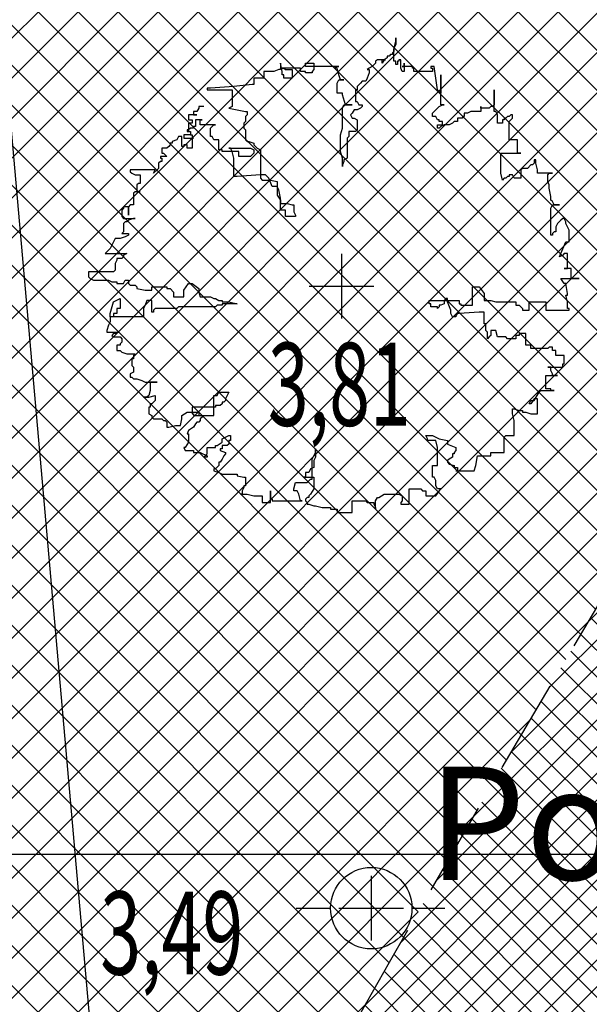
# Model space of a CAD drawing. Extents: x 176625 to 177699, y 1675422 to 1676217.
# Drawn here: x 177010 to 177018, y 1675948 to 1675961 of the extents above; entities that cross this region are included whole.
import ezdxf
from ezdxf.enums import TextEntityAlignment as Align

# ---------------------------------------------------------------- set-up
doc = ezdxf.new("R2010")
doc.units = 0
doc.header["$LTSCALE"] = 5
doc.header["$MEASUREMENT"] = 0
doc.linetypes.add('HIDDEN', pattern=[0.375, 0.25, -0.125])
doc.layers.get('0').update_dxf_attribs({"color": 4, "linetype": 'CONTINUOUS'})
for name, color, linetype in [('TOP-ALINHAMENTO_PROJETADO', 1, 'CONTINUOUS'), ('TOP-EQUIPAMENTOS_PÚBLICO', 8, 'CONTINUOUS'), ('TOP-HACHURA_GRAMA', 71, 'CONTINUOUS'), ('TOP-HACHURA_PISTAS', 254, 'CONTINUOUS'), ('TOP-MALHA', 8, 'CONTINUOUS'), ('TOP-MEIO_FIO', 7, 'HIDDEN'), ('TOP-PC_COTAS', 170, 'CONTINUOUS'), ('TOP-PC_PONTOS', 1, 'CONTINUOUS'), ('TOP-VEGETAÇÃO_EXTERNA', 7, 'CONTINUOUS')]:
    doc.layers.add(name, color=color, linetype=linetype)
doc.styles.add('GEOSIS', font='ROMANS.SHX', dxfattribs={"width": 0.65, "height": 0.2})
doc.styles.add('SANSSERIFITALIC', font='sansso__.ttf', dxfattribs={"height": 1.5})
pattern_1 = [(315, (-1498800, 1852800), (0.26516504283, 0.26516504283), []), (45, (-1498800, 1852800), (-0.26516504283, 0.26516504283), [])]
pattern_2 = [(315, (-1498800, 1852800), (0.176776695298, 0.176776695298), []), (45, (-1498800, 1852800), (-0.176776695298, 0.176776695298), [])]

# ---------------------------------------------------------------- blocks, each defined once
blk = doc.blocks.new('ARVNAT')
at = {"color": 3}
blk.add_lwpolyline([(-0.7945, -0.6092), (-0.7945, -0.6311), (-0.7867, -0.6311), (-0.7721, -0.6388), (-0.7721, -0.6537), (-0.7575, -0.6537), (-0.7575, -0.6388), (-0.7575, -0.6756), (-0.7351, -0.6756), (-0.7351, -0.6607), (-0.7205, -0.6607), (-0.7205, -0.6756), (-0.6835, -0.6756), (-0.6835, -0.6678), (-0.6689, -0.6678), (-0.6689, -0.6975), (-0.6543, -0.6975), (-0.6543, -0.6607), (-0.6095, -0.6607), (-0.6095, -0.6827), (-0.6251, -0.6827), (-0.6251, -0.6975), (-0.6173, -0.6975), (-0.6173, -0.7053), (-0.6621, -0.7053), (-0.6621, -0.7201), (-0.6465, -0.7272), (-0.6397, -0.7491), (-0.6319, -0.7491), (-0.6319, -0.7569), (-0.6251, -0.7569), (-0.6173, -0.7639), (-0.6095, -0.7717), (-0.6095, -0.7936), (-0.5881, -0.7936), (-0.5881, -0.7866), (-0.5803, -0.7788), (-0.5735, -0.7717), (-0.5735, -0.8007), (-0.5657, -0.8007), (-0.5657, -0.7936), (-0.5511, -0.7936), (-0.5511, -0.8007), (-0.5433, -0.8085), (-0.5209, -0.8085), (-0.5141, -0.8155), (-0.4995, -0.8304), (-0.5141, -0.8233), (-0.5141, -0.9336), (-0.5063, -0.9336), (-0.4995, -0.9265), (-0.4917, -0.9116), (-0.4917, -0.8897), (-0.4547, -0.8897), (-0.4547, -0.8968), (-0.4479, -0.9046), (-0.4177, -0.9046), (-0.4177, -0.8897), (-0.4177, -0.9116), (-0.4109, -0.9187), (-0.3593, -0.9187), (-0.3593, -0.9336), (-0.3515, -0.9413), (-0.3145, -0.9413), (-0.3515, -0.9413), (-0.3515, -0.9632), (-0.3447, -0.9632), (-0.3369, -0.9703), (-0.3077, -0.9703), (-0.2999, -0.9632), (-0.2999, -0.9116), (-0.2999, -0.9187), (-0.2921, -0.9413), (-0.2853, -0.9484), (-0.2853, -0.9562), (-0.2775, -0.9632), (-0.2405, -0.9632), (-0.2337, -0.9703), (-0.2337, -0.9413), (-0.2259, -0.9413), (-0.219, -0.9562), (-0.2113, -0.9781), (-0.2113, -1), (-0.1967, -1.0078), (-0.1674, -1.0226), (-0.1519, -1.0367), (-0.145, -1.0445), (-0.145, -0.9484), (-0.1373, -0.9632), (-0.1304, -0.9632), (-0.1227, -0.9703), (-0.1227, -0.9929), (-0.1149, -0.9929), (-0.1003, -1), (-0.071, -1), (-0.0633, -1.0078), (-0.0633, -1.118), (-0.0418, -1.118), (-0.034, -1.1109), (-0.0263, -1.0961), (-0.0263, -1.0297), (-0.0194, -1.0148), (-0.0194, -0.9929), (-0.0116, -0.9929), (-0.0116, -0.9632), (-0.0263, -0.9562), (-0.0263, -0.9413), (-0.0116, -0.9413), (-0.0048, -0.9336), (-0.0048, -0.9116), (0.003, -0.9046), (0.0098, -0.9046), (0.0176, -0.8671), (0.0176, -0.8381), (0.003, -0.8381), (0.003, -0.7717), (0.0098, -0.7717), (0.0098, -0.7569), (0.0254, -0.742), (0.0468, -0.742), (0.0468, -0.6975), (0.0176, -0.6975), (-0.0116, -0.6756), (-0.0116, -0.6607), (0.0098, -0.6311), (0.0254, -0.6311), (0.0468, -0.624), (0.0468, -0.5795), (0.0546, -0.5646), (0.0546, -0.5576), (0.0624, -0.5427), (0.0624, -0.5279), (0.0692, -0.5279), (0.0692, -0.4982), (0.077, -0.4614), (0.077, -0.5279), (0.0838, -0.5279), (0.0838, -0.5498), (0.0916, -0.5576), (0.0916, -0.7201), (0.0984, -0.7272), (0.0984, -0.8233), (0.1062, -0.8304), (0.114, -0.8304), (0.114, -0.8381), (0.0624, -0.8381), (0.0624, -0.8601), (0.0838, -0.8671), (0.0984, -0.8749), (0.1354, -0.8749), (0.1354, -1.0226), (0.1208, -1.0226), (0.0692, -1.0078), (0.0546, -0.9781), (0.0984, -0.9781), (0.0984, -0.9929), (0.1208, -0.9929), (0.1208, -1.0078), (0.1354, -1.0078), (0.1354, -1.0226), (0.1578, -1.0226), (0.1724, -1.0297), (0.1948, -1.0367), (0.2026, -1.0367), (0.2026, -0.9851), (0.2094, -0.9929), (0.2094, -1.0078), (0.2172, -1.0148), (0.224, -1.0078), (0.224, -0.9781), (0.2318, -0.9703), (0.2464, -0.9703), (0.2542, -0.9781), (0.261, -0.9781), (0.261, -0.9929), (0.2834, -0.9929), (0.2834, -0.9781), (0.2912, -0.9703), (0.298, -0.9484), (0.298, -0.9116), (0.3058, -0.9187), (0.3204, -0.9187), (0.3204, -0.9265), (0.3496, -0.9265), (0.3574, -0.9187), (0.3798, -0.9187), (0.3866, -0.9336), (0.4012, -0.9336), (0.4012, -0.9265), (0.409, -0.9187), (0.409, -0.9046), (0.4158, -0.882), (0.4236, -0.8671), (0.4236, -0.8155), (0.4236, -0.8452), (0.4606, -0.8452), (0.483, -0.8523), (0.4898, -0.8601), (0.4898, -0.8749), (0.4898, -0.8523), (0.483, -0.8233), (0.5044, -0.8233), (0.5122, -0.8304), (0.52, -0.8381), (0.52, -0.8452), (0.5346, -0.8452), (0.5346, -0.8523), (0.5638, -0.8523), (0.5716, -0.8381), (0.5784, -0.8381), (0.5862, -0.8304), (0.5862, -0.7936), (0.593, -0.7866), (0.593, -0.7788), (0.6008, -0.7717), (0.6232, -0.7717), (0.6232, -0.7639), (0.6154, -0.7343), (0.6154, -0.7123), (0.5862, -0.7053), (0.5716, -0.7053), (0.557, -0.6827), (0.557, -0.6311), (0.5716, -0.6311), (0.5716, -0.5646), (0.483, -0.5646), (0.483, -0.5498), (0.4684, -0.5427), (0.4684, -0.4982), (0.483, -0.506), (0.4976, -0.513), (0.5044, -0.513), (0.5122, -0.5208), (0.5122, -0.5279), (0.52, -0.5279), (0.5268, -0.5357), (0.5268, -0.5576), (0.5346, -0.5576), (0.5346, -0.6607), (0.5638, -0.6607), (0.5638, -0.6537), (0.5716, -0.6537), (0.5716, -0.6162), (0.5784, -0.6162), (0.5862, -0.624), (0.593, -0.624), (0.6008, -0.6311), (0.6008, -0.6388), (0.6086, -0.6459), (0.6232, -0.6537), (0.6378, -0.6756), (0.6524, -0.6827), (0.6524, -0.6756), (0.6894, -0.6756), (0.7118, -0.6904), (0.7118, -0.6975), (0.7264, -0.6904), (0.7264, -0.6537), (0.7342, -0.6537), (0.7342, -0.624), (0.7488, -0.5943), (0.7556, -0.5943), (0.7556, -0.6092), (0.741, -0.5943), (0.7118, -0.5943), (0.7118, -0.5576), (0.704, -0.5576), (0.704, -0.5498), (0.6894, -0.5279), (0.6748, -0.5279), (0.6602, -0.4982), (0.6602, -0.4911), (0.6816, -0.4911), (0.6816, -0.4982), (0.6972, -0.4982), (0.704, -0.506), (0.704, -0.5279), (0.7186, -0.5279), (0.7186, -0.5357), (0.7264, -0.5357), (0.7342, -0.513), (0.741, -0.513), (0.7488, -0.5208), (0.7634, -0.5279), (0.778, -0.5357), (0.778, -0.5427), (0.7926, -0.5427), (0.8072, -0.5576), (0.8072, -0.5646), (0.815, -0.5646), (0.8228, -0.5427), (0.8296, -0.5279), (0.8296, -0.4614), (0.8374, -0.4614), (0.8442, -0.4318), (0.8442, -0.4247), (0.8812, -0.4247), (0.8812, -0.4318), (0.889, -0.4318), (0.9036, -0.4395), (0.9182, -0.4395), (0.9182, -0.4466), (0.9182, -0.4176), (0.926, -0.3879), (0.926, -0.3512), (0.9552, -0.3512), (0.9552, -0.3137), (0.9036, -0.3137), (0.9328, -0.3137), (0.9406, -0.3067), (0.9475, -0.3067), (0.9475, -0.1738), (0.9475, -0.1809), (0.9182, -0.1886), (0.9036, -0.1957), (0.9036, -0.2105), (0.8958, -0.2105), (0.8666, -0.2035), (0.8666, -0.1519), (0.852, -0.137), (0.852, -0.1293), (0.7634, -0.1293), (0.7342, -0.1144), (0.7186, -0.1144), (0.7556, -0.1144), (0.7702, -0.1222), (0.8004, -0.1222), (0.8072, -0.137), (0.8228, -0.1441), (0.8228, -0.159), (0.8442, -0.159), (0.8442, -0.1667), (0.8442, -0.1222), (0.8958, -0.1222), (0.9182, -0.137), (0.926, -0.1441), (0.9328, -0.1441), (0.9328, -0.1519), (0.9406, -0.159), (0.9475, -0.159), (0.9552, -0.1519), (0.963, -0.1519), (0.963, -0.1441), (0.9699, -0.1222), (0.9699, -0.1144), (0.9776, -0.0855), (0.9776, -0.0487), (0.9845, -0.0487), (0.9845, -0.019), (0.9991, -0.019), (0.9991, 0.0474), (0.9475, 0.0474), (0.9475, 0.1068), (0.9552, 0.1139), (0.9552, 0.1435), (0.963, 0.1435), (0.9776, 0.1506), (0.9845, 0.1506), (0.9475, 0.1506), (0.9328, 0.1584), (0.9328, 0.1654), (0.9182, 0.1881), (0.9182, 0.2538), (0.926, 0.2686), (0.9475, 0.2686), (0.9552, 0.2616), (0.963, 0.2616), (0.963, 0.2983), (0.8958, 0.2983), (0.8958, 0.3499), (0.9036, 0.3577), (0.9036, 0.3725), (0.926, 0.3725), (0.926, 0.4163), (0.8958, 0.4383), (0.8958, 0.4241), (0.8812, 0.4163), (0.8588, 0.4163), (0.8442, 0.4093), (0.8442, 0.4015), (0.7926, 0.4015), (0.7926, 0.4241), (0.7118, 0.4241), (0.6816, 0.4163), (0.6816, 0.3796), (0.6748, 0.3796), (0.6602, 0.3725), (0.6602, 0.4015), (0.6748, 0.4312), (0.6816, 0.4679), (0.6972, 0.4679), (0.704, 0.4828), (0.7118, 0.5047), (0.7264, 0.5047), (0.7342, 0.4976), (0.741, 0.4976), (0.741, 0.4906), (0.7556, 0.4906), (0.7634, 0.4757), (0.7702, 0.4679), (0.778, 0.4679), (0.7858, 0.4757), (0.7926, 0.4976), (0.8004, 0.4976), (0.8004, 0.5125), (0.815, 0.5125), (0.815, 0.5047), (0.815, 0.586), (0.7926, 0.5937), (0.7488, 0.6008), (0.7488, 0.6602), (0.7342, 0.6602), (0.7342, 0.7188), (0.667, 0.7188), (0.6602, 0.7266), (0.6602, 0.7634), (0.593, 0.7634), (0.5638, 0.7556), (0.5414, 0.7556), (0.5414, 0.7634), (0.5492, 0.7853), (0.5492, 0.8001), (0.557, 0.8001), (0.557, 0.815), (0.5638, 0.8369), (0.5638, 0.8665), (0.4976, 0.8665), (0.4976, 0.8517), (0.52, 0.8369), (0.52, 0.8298), (0.5044, 0.8369), (0.5044, 0.8517), (0.4684, 0.8736), (0.4606, 0.8814), (0.4606, 0.94), (0.4606, 0.9252), (0.4528, 0.9252), (0.4528, 0.9033), (0.3944, 0.9033), (0.3944, 0.9549), (0.3944, 0.933), (0.3866, 0.933), (0.372, 0.9252), (0.3574, 0.9252), (0.3574, 0.9111), (0.3574, 0.9775), (0.3428, 0.9775), (0.3428, 0.9846), (0.3058, 0.9846), (0.3058, 0.9478), (0.2834, 0.9478), (0.2834, 0.933), (0.2688, 0.933), (0.2688, 0.9181), (0.2756, 0.9111), (0.2756, 0.8369), (0.261, 0.8369), (0.261, 0.815), (0.2094, 0.815), (0.2094, 0.7853), (0.2172, 0.7853), (0.2172, 0.7704), (0.2318, 0.7704), (0.2318, 0.7337), (0.224, 0.7266), (0.224, 0.6891), (0.1948, 0.6821), (0.1948, 0.6602), (0.2172, 0.6602), (0.224, 0.6524), (0.2318, 0.6453), (0.2026, 0.6453), (0.1948, 0.6376), (0.1656, 0.6376), (0.1656, 0.6305), (0.114, 0.6305), (0.114, 0.6086), (0.1208, 0.5195), (0.1208, 0.5125), (0.1286, 0.5047), (0.1354, 0.5047), (0.1354, 0.4906), (0.1208, 0.4828), (0.1062, 0.4828), (0.0692, 0.4679), (0.0546, 0.4679), (0.0546, 0.4609), (0.0624, 0.4531), (0.077, 0.4531), (0.0838, 0.4383), (0.0838, 0.4312), (0.0916, 0.4312), (0.0984, 0.4241), (0.0916, 0.4241), (0.0916, 0.3944), (0.077, 0.3944), (0.077, 0.3867), (0.0624, 0.3867), (0.0624, 0.5195), (0.077, 0.5195), (0.077, 0.5273), (0.0838, 0.5273), (0.0838, 0.5789), (0.003, 0.5789), (0.003, 0.6086), (0.0322, 0.6305), (0.0624, 0.6305), (0.0624, 0.6602), (0.0692, 0.6821), (0.0692, 0.7704), (0.0838, 0.7704), (0.0838, 0.7853), (0.0916, 0.793), (0.0984, 0.8001), (0.1062, 0.8001), (0.1062, 0.8298), (0.0692, 0.8298), (0.0692, 0.9033), (0.1062, 0.9033), (0.1062, 1.0065), (0.0984, 1.0065), (0.0984, 0.9994), (0.0692, 0.9994), (0.04, 0.9916), (0.04, 0.9994), (0.0322, 0.9994), (-0.0116, 0.9916), (-0.0116, 0.9846), (-0.034, 0.9697), (-0.034, 1.051), (-0.034, 1.0143), (-0.0788, 1.0143), (-0.0788, 0.9846), (-0.0788, 0.9994), (-0.145, 0.9994), (-0.145, 0.9846), (-0.1373, 0.9775), (-0.1304, 0.9627), (-0.145, 0.9697), (-0.1967, 0.9916), (-0.1967, 1.0065), (-0.2483, 1.0065), (-0.2775, 0.9916), (-0.2853, 0.9916), (-0.2999, 0.9846), (-0.2999, 0.9775), (-0.2921, 0.9697), (-0.2775, 0.9549), (-0.2629, 0.9478), (-0.2405, 0.9478), (-0.2405, 0.94), (-0.2337, 0.933), (-0.2259, 0.933), (-0.2259, 0.9252), (-0.3447, 0.9252), (-0.3593, 0.933), (-0.3593, 0.9627), (-0.3593, 0.94), (-0.3739, 0.933), (-0.3807, 0.9252), (-0.3963, 0.9252), (-0.4333, 0.9181), (-0.4479, 0.9181), (-0.4625, 0.9111), (-0.4917, 0.9111), (-0.4995, 0.9181), (-0.4995, 0.933), (-0.4995, 0.8665), (-0.5141, 0.8665), (-0.5433, 0.8595), (-0.5579, 0.8595), (-0.5579, 0.8517), (-0.5433, 0.8517), (-0.5365, 0.8446), (-0.5365, 0.8369), (-0.5209, 0.822), (-0.5209, 0.8001), (-0.5141, 0.793), (-0.4771, 0.793), (-0.4771, 0.7634), (-0.4917, 0.7556), (-0.4917, 0.7407), (-0.4849, 0.7407), (-0.4849, 0.7337), (-0.4771, 0.7266), (-0.4771, 0.7188), (-0.4693, 0.7118), (-0.4995, 0.704), (-0.5881, 0.704), (-0.5881, 0.793), (-0.5881, 0.7782), (-0.6465, 0.7782), (-0.6465, 0.7407), (-0.7283, 0.7407), (-0.7429, 0.7556), (-0.7575, 0.7556), (-0.7575, 0.7485), (-0.7507, 0.7407), (-0.7507, 0.7337), (-0.7429, 0.7266), (-0.7429, 0.7188), (-0.7351, 0.7188), (-0.7351, 0.7118), (-0.7205, 0.7118), (-0.7205, 0.6891), (-0.7575, 0.6891), (-0.7721, 0.6821), (-0.7721, 0.675), (-0.8685, 0.675), (-0.8023, 0.675), (-0.7945, 0.6672), (-0.7945, 0.6602), (-0.7867, 0.6524), (-0.7867, 0.6156), (-0.7945, 0.6156), (-0.7721, 0.6156), (-0.7721, 0.5711), (-0.7653, 0.557), (-0.7653, 0.5421), (-0.7507, 0.5421), (-0.7507, 0.5344), (-0.7429, 0.5344), (-0.7429, 0.5125), (-0.7283, 0.5125), (-0.7283, 0.4976), (-0.7205, 0.4906), (-0.7137, 0.4757), (-0.7137, 0.4531), (-0.7059, 0.4383), (-0.6981, 0.4312), (-0.6981, 0.4241), (-0.7137, 0.4241), (-0.7137, 0.446), (-0.7283, 0.446), (-0.7283, 0.4312), (-0.7351, 0.4312), (-0.7351, 0.4241), (-0.7507, 0.4163), (-0.7507, 0.4015), (-0.7653, 0.4015), (-0.7945, 0.4312), (-0.8023, 0.446), (-0.8023, 0.4531), (-0.8023, 0.4383), (-0.9347, 0.4383), (-0.8539, 0.4383), (-0.8685, 0.4241), (-0.9201, 0.4163), (-0.9717, 0.4093), (-0.9717, 0.3944), (-0.9639, 0.3944), (-0.9639, 0.4015), (-0.9493, 0.4015), (-0.9493, 0.3202), (-0.9639, 0.3202), (-0.9639, 0.3132), (-0.9717, 0.3132), (-0.9717, 0.2686), (-0.9717, 0.2764), (-0.9863, 0.2764), (-0.9493, 0.2764), (-0.9493, 0.2686), (-0.9639, 0.2616), (-1.0009, 0.2616), (-1.0009, 0.2538), (-0.9941, 0.2538), (-0.9941, 0.2467), (-0.9795, 0.2467), (-0.9795, 0.2397), (-0.9941, 0.2397), (-0.9941, 0.2319), (-1.0457, 0.2319), (-1.0827, 0.2397), (-1.0973, 0.2397), (-1.0681, 0.2397), (-1.0525, 0.2319), (-1.0379, 0.2319), (-1.0311, 0.2248), (-1.0233, 0.2248), (-1.0233, 0.217), (-1.0165, 0.21), (-1.0165, 0.2022), (-1.0087, 0.2022), (-1.0009, 0.1881), (-0.9863, 0.1803), (-1.0009, 0.1803), (-1.0009, 0.1951), (-1.0009, 0.1584), (-0.9941, 0.1506), (-0.9863, 0.1506), (-0.9717, 0.1358), (-0.9639, 0.1216), (-0.9571, 0.1139), (-0.9571, 0.1216), (-0.9425, 0.1216), (-0.9201, 0.1139), (-0.9055, 0.1068), (-0.9055, 0.0919), (-0.8977, 0.0842), (-0.8831, 0.0693), (-0.8685, 0.0693), (-0.8685, 0.0623), (-0.8169, 0.0623), (-0.8169, 0.0693), (-0.8023, 0.0771), (-0.8023, 0.0919), (-0.7945, 0.0919), (-0.7867, 0.0842), (-0.7799, 0.0693), (-0.7799, 0.0552), (-0.7653, 0.0474), (-0.7575, 0.0403), (-0.7429, 0.0474), (-0.7429, 0.0552), (-0.7351, 0.0693), (-0.6913, 0.0693), (-0.6835, 0.0623), (-0.6835, 0.0326), (-0.6621, 0.0326), (-0.6543, 0.0255), (-0.5657, 0.0255), (-0.5579, 0.0107), (-0.5511, 0.0107), (-0.5365, 0.0036), (-0.5287, 0.0036), (-0.5657, 0.0036), (-0.5949, -0.0042), (-0.6689, -0.0042), (-0.6981, 0.0036), (-0.7867, 0.0036), (-0.8023, 0.0107), (-0.8023, 0.0474), (-0.8023, 0.0177), (-0.8461, 0.0036), (-0.8539, 0.0036), (-0.8539, -0.019), (-0.8977, -0.019), (-0.9123, -0.0112), (-0.9123, 0.0107), (-0.9123, -0.0042), (-0.9347, -0.0112), (-0.9639, -0.019), (-0.9639, -0.0261), (-0.9717, -0.0261), (-0.9717, -0.0112), (-0.9717, -0.159), (-0.9863, -0.159), (-0.9863, -0.1222), (-0.9571, -0.1222), (-0.9493, -0.1293), (-0.9425, -0.1293), (-0.9425, -0.159), (-0.9493, -0.159), (-0.9493, -0.1809), (-0.9639, -0.1809), (-0.9639, -0.2699), (-0.9639, -0.2551), (-0.9571, -0.2473), (-0.9571, -0.2183), (-0.9201, -0.2183), (-0.9201, -0.2551), (-0.9347, -0.2551), (-0.9347, -0.2621), (-0.9493, -0.2621), (-0.9863, -0.2699), (-0.9571, -0.2699), (-0.9571, -0.277), (-0.9493, -0.2989), (-0.9493, -0.3434), (-0.9201, -0.3434), (-0.9201, -0.3879), (-0.8909, -0.3879), (-0.8909, -0.395), (-0.8831, -0.4763), (-0.8753, -0.5795), (-0.8753, -0.5943), (-0.8685, -0.5943), (-0.8685, -0.4834), (-0.7945, -0.4834), (-0.7867, -0.4982), (-0.7799, -0.4614), (-0.7721, -0.4247), (-0.7721, -0.4176), (-0.7575, -0.4176), (-0.7507, -0.4247), (-0.7283, -0.4247), (-0.7205, -0.4318), (-0.6981, -0.4318), (-0.6913, -0.4247), (-0.6465, -0.4247), (-0.6397, -0.4176), (-0.6397, -0.4099), (-0.6319, -0.3879), (-0.6251, -0.3879), (-0.6095, -0.3731), (-0.6027, -0.3583), (-0.4771, -0.3583), (-0.4693, -0.3512), (-0.4693, -0.3137), (-0.4625, -0.2848), (-0.4031, -0.2848), (-0.3807, -0.2699), (-0.3661, -0.2699), (-0.3661, -0.2402), (-0.3593, -0.2183), (-0.3593, -0.2105), (-0.3291, -0.2105), (-0.3145, -0.2035), (-0.3077, -0.2035), (-0.3077, -0.2473), (-0.3369, -0.2473), (-0.3369, -0.2699), (-0.3885, -0.2699), (-0.4255, -0.277), (-0.4401, -0.2848), (-0.4401, -0.3067), (-0.4771, -0.3215), (-0.4917, -0.3363), (-0.4917, -0.3583), (-0.4849, -0.4614), (-0.4849, -0.4763), (-0.5657, -0.4763), (-0.5949, -0.4834), (-0.6095, -0.4911), (-0.6095, -0.4982), (-0.6095, -0.4028), (-0.6027, -0.3879), (-0.5881, -0.3879), (-0.5803, -0.395), (-0.5735, -0.4028), (-0.5735, -0.4544), (-0.5949, -0.4544), (-0.5949, -0.4692), (-0.5949, -0.5279), (-0.6027, -0.5279), (-0.6027, -0.5427), (-0.6465, -0.5427), (-0.6465, -0.5646), (-0.6621, -0.5724), (-0.6621, -0.5795), (-0.6981, -0.5795), (-0.7137, -0.5646), (-0.7137, -0.5576), (-0.7137, -0.624), (-0.7351, -0.624), (-0.7351, -0.6162), (-0.7351, -0.6459), (-0.7059, -0.6459), (-0.7059, -0.6537), (-0.6981, -0.6537), (-0.6981, -0.6678), (-0.6913, -0.6756), (-0.6913, -0.6827), (-0.6835, -0.6827), (-0.6835, -0.6678), (-0.6689, -0.6678), (-0.6689, -0.6607), (-0.6543, -0.6607), (-0.6543, -0.6537)], dxfattribs=at)
blk = doc.blocks.new('PT_L')
at = {"color": 8}
for p, q in [((-0.001327, 0), (-0.00072, 0)), ((0.00072, 0), (0.001302, 0))]:
    blk.add_line(p, q, dxfattribs=at)
blk.add_circle((0, 0), 0.00072, dxfattribs=at)
at = {"color": 8, "style": 'SANSSERIFITALIC'}
blk.add_attdef('PT&L', (0.001, 0.0005), '', height=0.002, dxfattribs=at)

msp = doc.modelspace()

# ---------------------------------------------------------------- hatches: boundary and pattern name
at = {"layer": 'TOP-HACHURA_GRAMA'}
h = msp.add_hatch(dxfattribs=at)
h.set_pattern_fill('ANSI37', color=256, scale=3, angle=270, style=0)
h.set_pattern_definition(pattern_1)
h.paths.add_polyline_path([(177069.261, 1676025), (177069.288, 1676025.062), (177069.603, 1676025.868), (177069.892, 1676026.683), (177070.153, 1676027.506), (177070.385, 1676028.337), (177070.632, 1676029.382), (177070.834, 1676030.437), (177070.994, 1676031.499), (177071.112, 1676032.568), (177071.19, 1676033.643), (177071.231, 1676034.721), (177071.236, 1676035.802), (177071.206, 1676036.884), (177071.116, 1676038.32), (177070.966, 1676039.751), (177070.754, 1676041.173), (177070.479, 1676042.582), (177070.137, 1676043.974), (177069.728, 1676045.344), (177069.248, 1676046.688), (177068.695, 1676048.003), (177068.108, 1676049.209), (177067.459, 1676050.385), (177066.751, 1676051.53), (177065.989, 1676052.642), (177065.177, 1676053.721), (177064.32, 1676054.766), (177063.42, 1676055.778), (177062.482, 1676056.755), (177061.767, 1676057.452), (177061.034, 1676058.128), (177060.283, 1676058.782), (177059.512, 1676059.41), (177058.723, 1676060.01), (177057.915, 1676060.582), (177057.087, 1676061.122), (177056.241, 1676061.629), (177055.228, 1676062.179), (177054.192, 1676062.685), (177053.136, 1676063.153), (177052.063, 1676063.589), (177050.976, 1676063.997), (177049.879, 1676064.382), (177048.775, 1676064.749), (177047.666, 1676065.103), (177046.082, 1676065.594), (177044.496, 1676066.066), (177042.907, 1676066.517), (177041.313, 1676066.945), (177039.715, 1676067.347), (177038.111, 1676067.721), (177036.502, 1676068.064), (177034.886, 1676068.374), (177033.125, 1676068.671), (177031.358, 1676068.93), (177029.584, 1676069.158), (177027.805, 1676069.359), (177026.023, 1676069.538), (177024.239, 1676069.7), (177022.453, 1676069.851), (177020.668, 1676069.995), (177020.24, 1676069.478), (177019.817, 1676068.958), (177019.401, 1676068.436), (177018.997, 1676067.908), (177018.607, 1676067.373), (177018.236, 1676066.83), (177017.888, 1676066.276), (177017.566, 1676065.711), (177016.903, 1676064.285), (177016.385, 1676062.792), (177015.98, 1676061.247), (177015.657, 1676059.664), (177015.385, 1676058.057), (177015.13, 1676056.44), (177014.861, 1676054.827), (177014.547, 1676053.233), (177014.158, 1676051.652), (177013.702, 1676050.098), (177013.192, 1676048.566), (177012.637, 1676047.048), (177012.052, 1676045.54), (177011.447, 1676044.034), (177010.834, 1676042.526), (177010.225, 1676041.009), (177009.692, 1676039.646), (177009.156, 1676038.281), (177008.603, 1676036.927), (177008.017, 1676035.592), (177007.383, 1676034.289), (177006.685, 1676033.028), (177005.91, 1676031.82), (177005.04, 1676030.675), (177004.023, 1676029.56), (177002.901, 1676028.531), (177001.688, 1676027.593), (177000.396, 1676026.753), (176999.039, 1676026.015), (176997.631, 1676025.385), (176996.553, 1676025)])
h.paths.add_polyline_path([(176944.433, 1676025), (176925, 1676025), (176925, 1675891.347), (176973.752, 1675886.218), (176972.76, 1675875), (176980.28, 1675875), (176981.375, 1675885.416), (176989.957, 1675884.514), (176990.371, 1675886.295), (176990.876, 1675888.375), (176991.401, 1675890.451), (176991.945, 1675892.521), (176992.508, 1675894.586), (176993.09, 1675896.646), (176993.691, 1675898.7), (176993.791, 1675899.036), (176993.891, 1675899.371), (176993.992, 1675899.706), (176994.094, 1675900.041), (176994.195, 1675900.376), (176994.298, 1675900.711), (176994.401, 1675901.046), (176994.504, 1675901.38), (176996.042, 1675906.15), (176997.684, 1675910.888), (176999.43, 1675915.59), (177001.277, 1675920.255), (177003.224, 1675924.88), (177005.27, 1675929.462), (177007.412, 1675933.999), (177009.65, 1675938.488), (177010.971, 1675941.032), (177012.321, 1675943.559), (177013.7, 1675946.071), (177015.107, 1675948.566), (177016.54, 1675951.046), (177018, 1675953.511), (177019.484, 1675955.961), (177020.992, 1675958.395), (177022.374, 1675960.583), (177023.774, 1675962.76), (177025.189, 1675964.928), (177026.618, 1675967.086), (177028.059, 1675969.237), (177029.509, 1675971.382), (177030.969, 1675973.521), (177032.435, 1675975.656), (177033.723, 1675977.522), (177035.016, 1675979.384), (177036.317, 1675981.241), (177037.627, 1675983.09), (177038.947, 1675984.932), (177040.279, 1675986.764), (177041.625, 1675988.585), (177042.987, 1675990.394), (177045.366, 1675993.472), (177047.785, 1675996.518), (177050.234, 1675999.54), (177052.705, 1676002.548), (177055.185, 1676005.55), (177057.666, 1676008.555), (177060.137, 1676011.571), (177062.589, 1676014.609), (177063.291, 1676015.491), (177063.986, 1676016.379), (177064.67, 1676017.274), (177065.339, 1676018.179), (177065.989, 1676019.097), (177066.616, 1676020.029), (177067.215, 1676020.98), (177067.782, 1676021.951), (177068.193, 1676022.711), (177068.582, 1676023.483), (177068.947, 1676024.267), (177069.261, 1676025), (176996.553, 1676025), (176996.184, 1676024.868), (176994.712, 1676024.471), (176993.472, 1676024.231), (176992.225, 1676024.066), (176990.972, 1676023.965), (176989.714, 1676023.915), (176988.452, 1676023.904), (176987.188, 1676023.922), (176985.923, 1676023.955), (176984.658, 1676023.992), (176981.785, 1676024.054), (176978.916, 1676024.086), (176976.052, 1676024.096), (176973.191, 1676024.095), (176970.334, 1676024.092), (176967.48, 1676024.096), (176964.629, 1676024.117), (176961.779, 1676024.164), (176959.488, 1676024.225), (176957.196, 1676024.307), (176954.903, 1676024.406), (176952.608, 1676024.52), (176950.311, 1676024.645), (176948.009, 1676024.78), (176945.701, 1676024.921)])
h.paths.add_polyline_path([(176985.619, 1675893.438), (176987.685, 1675894.954), (176989.479, 1675893.283), (176987.413, 1675891.767)], flags=16)
h = msp.add_hatch(dxfattribs=at)
h.set_pattern_fill('ANSI37', color=256, scale=3, angle=270, style=0)
h.set_pattern_definition(pattern_1)
h.paths.add_polyline_path([(177025.014, 1675950), (177023.836, 1675950), (177023.311, 1675949.169), (177021.943, 1675946.939), (177020.952, 1675945.274), (177019.978, 1675943.599), (177019.022, 1675941.914), (177018.081, 1675940.22), (177017.156, 1675938.517), (177016.244, 1675936.807), (177015.347, 1675935.088), (177014.462, 1675933.364), (177013.617, 1675931.688), (177012.784, 1675930.007), (177011.965, 1675928.319), (177011.161, 1675926.624), (177010.374, 1675924.921), (177009.605, 1675923.211), (177008.856, 1675921.492), (177008.127, 1675919.765), (177007.624, 1675918.536), (177007.131, 1675917.303), (177006.648, 1675916.067), (177006.172, 1675914.827), (177005.703, 1675913.584), (177005.24, 1675912.34), (177004.781, 1675911.093), (177004.327, 1675909.845), (177004.054, 1675909.092), (177003.782, 1675908.338), (177003.513, 1675907.584), (177003.245, 1675906.829), (177002.981, 1675906.073), (177002.719, 1675905.316), (177002.461, 1675904.557), (177002.207, 1675903.798), (177001.71, 1675902.268), (177001.23, 1675900.732), (177000.765, 1675899.192), (177000.313, 1675897.647), (176999.874, 1675896.099), (176999.446, 1675894.547), (176999.028, 1675892.993), (176998.618, 1675891.436), (176998.232, 1675889.945), (176997.853, 1675888.452), (176997.481, 1675886.957), (176997.117, 1675885.461), (176996.761, 1675883.962), (176996.414, 1675882.462), (176996.076, 1675880.96), (176995.748, 1675879.455), (176995.376, 1675877.689), (176995.018, 1675875.919), (176994.674, 1675874.147), (176994.344, 1675872.372), (176994.029, 1675870.595), (176993.727, 1675868.815), (176993.44, 1675867.033), (176993.166, 1675865.248), (176992.918, 1675863.542), (176992.681, 1675861.834), (176992.455, 1675860.124), (176992.238, 1675858.414), (176992.029, 1675856.702), (176991.827, 1675854.989), (176991.63, 1675853.276), (176991.438, 1675851.562), (176991.182, 1675849.242), (176990.93, 1675846.921), (176990.683, 1675844.599), (176990.439, 1675842.277), (176990.197, 1675839.955), (176989.956, 1675837.633), (176989.716, 1675835.311), (176989.475, 1675832.989), (176989.249, 1675830.811), (176989.022, 1675828.633), (176988.794, 1675826.455), (176988.565, 1675824.277), (176988.336, 1675822.099), (176988.107, 1675819.922), (176987.877, 1675817.744), (176987.647, 1675815.566), (176987.427, 1675813.495), (176987.208, 1675811.423), (176986.988, 1675809.351), (176986.769, 1675807.28), (176986.549, 1675805.208), (176986.329, 1675803.136), (176986.109, 1675801.065), (176985.996, 1675800), (176987.006, 1675800), (176987.113, 1675801.012), (176987.331, 1675803.075), (176987.548, 1675805.138), (176987.765, 1675807.202), (176987.982, 1675809.265), (176988.198, 1675811.328), (176988.413, 1675813.392), (176988.627, 1675815.455), (176988.852, 1675817.63), (176989.076, 1675819.804), (176989.3, 1675821.979), (176989.523, 1675824.153), (176989.746, 1675826.328), (176989.968, 1675828.503), (176990.192, 1675830.677), (176990.415, 1675832.852), (176990.655, 1675835.18), (176990.896, 1675837.508), (176991.139, 1675839.836), (176991.384, 1675842.164), (176991.632, 1675844.491), (176991.883, 1675846.819), (176992.138, 1675849.145), (176992.397, 1675851.472), (176992.594, 1675853.21), (176992.794, 1675854.948), (176993, 1675856.685), (176993.213, 1675858.421), (176993.434, 1675860.156), (176993.665, 1675861.89), (176993.908, 1675863.622), (176994.162, 1675865.352), (176994.433, 1675867.097), (176994.719, 1675868.84), (176995.018, 1675870.58), (176995.33, 1675872.318), (176995.656, 1675874.054), (176995.996, 1675875.787), (176996.348, 1675877.517), (176996.713, 1675879.244), (176997.043, 1675880.753), (176997.382, 1675882.26), (176997.729, 1675883.765), (176998.085, 1675885.268), (176998.45, 1675886.769), (176998.822, 1675888.268), (176999.201, 1675889.766), (176999.587, 1675891.262), (176999.991, 1675892.799), (177000.404, 1675894.333), (177000.826, 1675895.866), (177001.26, 1675897.394), (177001.706, 1675898.919), (177002.167, 1675900.44), (177002.643, 1675901.955), (177003.137, 1675903.465), (177003.388, 1675904.212), (177003.644, 1675904.957), (177003.903, 1675905.701), (177004.165, 1675906.444), (177004.43, 1675907.186), (177004.697, 1675907.928), (177004.965, 1675908.669), (177005.234, 1675909.41), (177005.692, 1675910.661), (177006.152, 1675911.912), (177006.616, 1675913.161), (177007.085, 1675914.408), (177007.561, 1675915.652), (177008.044, 1675916.894), (177008.535, 1675918.132), (177009.037, 1675919.366), (177009.75, 1675921.069), (177010.483, 1675922.765), (177011.235, 1675924.453), (177012.005, 1675926.133), (177012.792, 1675927.805), (177013.595, 1675929.47), (177014.412, 1675931.128), (177015.243, 1675932.779), (177016.129, 1675934.506), (177017.03, 1675936.226), (177017.945, 1675937.938), (177018.876, 1675939.641), (177019.822, 1675941.336), (177020.784, 1675943.022), (177021.762, 1675944.698), (177022.758, 1675946.364), (177024.123, 1675948.59)])
h.paths.add_polyline_path([(176987.006, 1675800), (176985.996, 1675800), (176985.889, 1675798.993, 0.55123), (176986.895, 1675798.948)])
at = {"layer": 'TOP-HACHURA_PISTAS'}
h = msp.add_hatch(dxfattribs=at)
h.set_pattern_fill('ANSI37', color=256, scale=2, angle=270, style=0)
h.set_pattern_definition(pattern_2)
h.paths.add_polyline_path([(177075, 1676013.522), (177075, 1676025), (177069.261, 1676025), (177068.947, 1676024.267), (177068.582, 1676023.483), (177068.193, 1676022.711), (177067.782, 1676021.951), (177067.215, 1676020.98), (177066.616, 1676020.029), (177065.989, 1676019.097), (177065.339, 1676018.179), (177064.67, 1676017.274), (177063.986, 1676016.379), (177063.291, 1676015.491), (177062.589, 1676014.609), (177060.137, 1676011.571), (177057.666, 1676008.555), (177055.185, 1676005.55), (177052.705, 1676002.548), (177050.234, 1675999.54), (177047.785, 1675996.518), (177045.366, 1675993.472), (177042.987, 1675990.394), (177041.625, 1675988.585), (177040.279, 1675986.764), (177038.947, 1675984.932), (177037.627, 1675983.09), (177036.317, 1675981.241), (177035.016, 1675979.384), (177033.723, 1675977.522), (177032.435, 1675975.656), (177030.969, 1675973.521), (177029.509, 1675971.382), (177028.059, 1675969.237), (177026.618, 1675967.086), (177025.189, 1675964.928), (177023.774, 1675962.76), (177022.374, 1675960.583), (177020.992, 1675958.395), (177019.484, 1675955.961), (177018, 1675953.511), (177016.54, 1675951.046), (177015.936, 1675950), (177023.836, 1675950), (177024.71, 1675951.38), (177026.139, 1675953.573), (177027.594, 1675955.748), (177029.075, 1675957.907), (177030.579, 1675960.05), (177032.103, 1675962.179), (177033.645, 1675964.294), (177035.101, 1675966.258), (177036.57, 1675968.212), (177038.051, 1675970.157), (177039.543, 1675972.093), (177041.045, 1675974.022), (177042.556, 1675975.943), (177044.076, 1675977.858), (177045.602, 1675979.768), (177048.741, 1675983.655), (177051.909, 1675987.519), (177055.108, 1675991.358), (177058.342, 1675995.166), (177061.613, 1675998.942), (177064.924, 1676002.682), (177068.277, 1676006.381), (177071.677, 1676010.037), (177072.343, 1676010.743), (177073.012, 1676011.447), (177073.682, 1676012.15), (177074.354, 1676012.851)])
h.paths.add_polyline_path([(177035.812, 1675976.775), (177035.797, 1675976.787), (177035.746, 1675976.863), (177035.725, 1675976.926), (177035.741, 1675976.956), (177035.773, 1675976.942), (177035.849, 1675976.885), (177035.876, 1675976.861), (177036.946, 1675978.242), (177037.011, 1675978.313), (177037.1, 1675978.396), (177037.145, 1675978.433), (177037.281, 1675978.593), (177037.422, 1675978.744), (177037.464, 1675978.761), (177037.515, 1675978.752), (177037.628, 1675978.683), (177038.026, 1675978.41), (177038.117, 1675978.342), (177038.204, 1675978.27), (177038.565, 1675977.95), (177038.659, 1675977.856), (177038.68, 1675977.809), (177038.673, 1675977.764), (177038.561, 1675977.591), (177038.438, 1675977.42), (177038.413, 1675977.368), (177038.353, 1675977.261), (177038.3, 1675977.181), (177037.216, 1675975.812), (177037.246, 1675975.791), (177037.32, 1675975.731), (177037.341, 1675975.703), (177037.316, 1675975.681), (177037.249, 1675975.686), (177037.164, 1675975.717), (177037.149, 1675975.729), (177037.023, 1675975.575), (177036.922, 1675975.452), (177036.842, 1675975.355), (177036.78, 1675975.28), (177036.732, 1675975.222), (177036.694, 1675975.178), (177036.662, 1675975.144), (177036.634, 1675975.114), (177036.605, 1675975.086), (177036.582, 1675975.065), (177036.562, 1675975.006), (177036.492, 1675974.921), (177036.346, 1675974.787), (177036.293, 1675974.76), (177036.261, 1675974.765), (177035.934, 1675974.912), (177035.888, 1675974.943), (177035.623, 1675975.157), (177035.351, 1675975.363), (177035.31, 1675975.401), (177035.089, 1675975.682), (177035.077, 1675975.712), (177035.09, 1675975.77), (177035.186, 1675975.944), (177035.251, 1675976.033), (177035.303, 1675976.067), (177035.319, 1675976.094), (177035.339, 1675976.128), (177035.361, 1675976.163), (177035.387, 1675976.202), (177035.42, 1675976.249), (177035.464, 1675976.31), (177035.522, 1675976.388), (177035.597, 1675976.489), (177035.693, 1675976.616)], flags=16)
h.paths.add_polyline_path([(177025.014, 1675950), (177032.8, 1675950), (177033.709, 1675951.382), (177035.443, 1675953.947), (177037.209, 1675956.491), (177039.006, 1675959.014), (177040.831, 1675961.515), (177042.685, 1675963.995), (177044.031, 1675965.761), (177045.39, 1675967.516), (177046.761, 1675969.262), (177048.142, 1675971), (177049.533, 1675972.73), (177050.933, 1675974.453), (177052.339, 1675976.17), (177053.752, 1675977.882), (177055.444, 1675979.918), (177057.145, 1675981.947), (177058.855, 1675983.968), (177060.575, 1675985.979), (177062.307, 1675987.981), (177064.052, 1675989.972), (177065.811, 1675991.952), (177067.585, 1675993.919), (177068.441, 1675994.858), (177069.303, 1675995.792), (177070.171, 1675996.72), (177071.046, 1675997.641), (177071.931, 1675998.552), (177072.825, 1675999.454), (177073.731, 1676000.343), (177074.65, 1676001.219), (177075, 1676001.541), (177075, 1676010.531), (177074.438, 1676010.053), (177073.713, 1676009.426), (177072.994, 1676008.793), (177069.335, 1676005.41), (177065.805, 1676001.894), (177062.386, 1675998.264), (177059.062, 1675994.539), (177055.814, 1675990.739), (177052.627, 1675986.883), (177049.482, 1675982.992), (177046.363, 1675979.084), (177044.845, 1675977.175), (177043.331, 1675975.265), (177041.822, 1675973.353), (177040.32, 1675971.436), (177038.828, 1675969.512), (177037.347, 1675967.581), (177035.878, 1675965.64), (177034.424, 1675963.687), (177032.884, 1675961.579), (177031.364, 1675959.456), (177029.866, 1675957.316), (177028.391, 1675955.161), (177026.941, 1675952.988), (177025.518, 1675950.798)])
h.paths.add_polyline_path([(177064.682, 1675993.654), (177064.697, 1675993.641), (177064.745, 1675993.564), (177064.764, 1675993.5), (177064.747, 1675993.471), (177064.716, 1675993.486), (177064.642, 1675993.546), (177064.615, 1675993.571), (177063.499, 1675992.227), (177063.431, 1675992.159), (177063.339, 1675992.078), (177063.294, 1675992.043), (177063.151, 1675991.888), (177063.005, 1675991.742), (177062.963, 1675991.726), (177062.912, 1675991.737), (177062.802, 1675991.81), (177062.414, 1675992.096), (177062.325, 1675992.167), (177062.24, 1675992.243), (177061.891, 1675992.575), (177061.8, 1675992.671), (177061.781, 1675992.719), (177061.789, 1675992.764), (177061.907, 1675992.933), (177062.035, 1675993.1), (177062.062, 1675993.151), (177062.126, 1675993.255), (177062.182, 1675993.334), (177063.312, 1675994.665), (177063.283, 1675994.687), (177063.211, 1675994.749), (177063.191, 1675994.778), (177063.217, 1675994.8), (177063.283, 1675994.792), (177063.368, 1675994.758), (177063.383, 1675994.746), (177063.513, 1675994.895), (177063.619, 1675995.015), (177063.701, 1675995.109), (177063.766, 1675995.182), (177063.816, 1675995.238), (177063.856, 1675995.28), (177063.888, 1675995.314), (177063.918, 1675995.342), (177063.947, 1675995.369), (177063.971, 1675995.389), (177063.993, 1675995.448), (177064.067, 1675995.53), (177064.217, 1675995.66), (177064.271, 1675995.685), (177064.303, 1675995.678), (177064.624, 1675995.52), (177064.67, 1675995.488), (177064.927, 1675995.265), (177065.192, 1675995.05), (177065.231, 1675995.011), (177065.442, 1675994.721), (177065.454, 1675994.691), (177065.439, 1675994.634), (177065.337, 1675994.463), (177065.269, 1675994.377), (177065.215, 1675994.345), (177065.199, 1675994.318), (177065.178, 1675994.284), (177065.155, 1675994.25), (177065.127, 1675994.212), (177065.092, 1675994.166), (177065.046, 1675994.107), (177064.985, 1675994.031), (177064.907, 1675993.933), (177064.807, 1675993.809)], flags=16)
h = msp.add_hatch(dxfattribs=at)
h.set_pattern_fill('ANSI37', color=256, scale=2, angle=270, style=0)
h.set_pattern_definition(pattern_2)
h.paths.add_polyline_path([(176994.84, 1675875), (176995.018, 1675875.919), (176995.376, 1675877.689), (176995.748, 1675879.455), (176996.076, 1675880.96), (176996.414, 1675882.462), (176996.761, 1675883.962), (176997.117, 1675885.461), (176997.481, 1675886.957), (176997.853, 1675888.452), (176998.232, 1675889.945), (176998.618, 1675891.436), (176999.028, 1675892.993), (176999.446, 1675894.547), (176999.874, 1675896.099), (177000.313, 1675897.647), (177000.765, 1675899.192), (177001.23, 1675900.732), (177001.71, 1675902.268), (177002.207, 1675903.798), (177002.461, 1675904.557), (177002.719, 1675905.316), (177002.981, 1675906.073), (177003.245, 1675906.829), (177003.513, 1675907.584), (177003.782, 1675908.338), (177004.054, 1675909.092), (177004.327, 1675909.845), (177004.781, 1675911.093), (177005.24, 1675912.34), (177005.703, 1675913.584), (177006.172, 1675914.827), (177006.648, 1675916.067), (177007.131, 1675917.303), (177007.624, 1675918.536), (177008.127, 1675919.765), (177008.856, 1675921.492), (177009.605, 1675923.211), (177010.374, 1675924.921), (177011.161, 1675926.624), (177011.965, 1675928.319), (177012.784, 1675930.007), (177013.617, 1675931.688), (177014.462, 1675933.364), (177015.347, 1675935.088), (177016.244, 1675936.807), (177017.156, 1675938.517), (177018.081, 1675940.22), (177019.022, 1675941.914), (177019.978, 1675943.599), (177020.952, 1675945.274), (177021.943, 1675946.939), (177023.311, 1675949.169), (177023.836, 1675950), (177015.936, 1675950), (177015.107, 1675948.566), (177013.7, 1675946.071), (177012.321, 1675943.559), (177010.971, 1675941.032), (177009.65, 1675938.488), (177007.412, 1675933.999), (177005.27, 1675929.462), (177003.224, 1675924.88), (177001.277, 1675920.255), (176999.43, 1675915.59), (176997.684, 1675910.888), (176996.042, 1675906.15), (176994.504, 1675901.38), (176994.401, 1675901.046), (176994.298, 1675900.711), (176994.195, 1675900.376), (176994.094, 1675900.041), (176993.992, 1675899.706), (176993.891, 1675899.371), (176993.791, 1675899.036), (176993.691, 1675898.7), (176993.09, 1675896.646), (176992.508, 1675894.586), (176991.945, 1675892.521), (176991.401, 1675890.451), (176990.876, 1675888.375), (176990.371, 1675886.295), (176989.887, 1675884.21), (176989.423, 1675882.121), (176989.053, 1675880.379), (176988.696, 1675878.634), (176988.35, 1675876.886), (176988.013, 1675875.137), (176987.987, 1675875)])
h.paths.add_polyline_path([(177032.8, 1675950), (177025.014, 1675950), (177024.123, 1675948.59), (177022.758, 1675946.364), (177021.762, 1675944.698), (177020.784, 1675943.022), (177019.822, 1675941.336), (177018.876, 1675939.641), (177017.945, 1675937.938), (177017.03, 1675936.226), (177016.129, 1675934.506), (177015.243, 1675932.779), (177014.412, 1675931.128), (177013.595, 1675929.47), (177012.792, 1675927.805), (177012.005, 1675926.133), (177011.235, 1675924.453), (177010.483, 1675922.765), (177009.75, 1675921.069), (177009.037, 1675919.366), (177008.535, 1675918.132), (177008.044, 1675916.894), (177007.561, 1675915.652), (177007.085, 1675914.408), (177006.616, 1675913.161), (177006.152, 1675911.912), (177005.692, 1675910.661), (177005.234, 1675909.41), (177004.965, 1675908.669), (177004.697, 1675907.928), (177004.43, 1675907.186), (177004.165, 1675906.444), (177003.903, 1675905.701), (177003.644, 1675904.957), (177003.388, 1675904.212), (177003.137, 1675903.465), (177002.643, 1675901.955), (177002.167, 1675900.44), (177001.706, 1675898.919), (177001.26, 1675897.394), (177000.826, 1675895.866), (177000.404, 1675894.333), (176999.991, 1675892.799), (176999.587, 1675891.262), (176999.201, 1675889.766), (176998.822, 1675888.268), (176998.45, 1675886.769), (176998.085, 1675885.268), (176997.729, 1675883.765), (176997.382, 1675882.26), (176997.043, 1675880.753), (176996.713, 1675879.244), (176996.348, 1675877.517), (176995.996, 1675875.787), (176995.842, 1675875), (177002.225, 1675875), (177002.809, 1675877.857), (177003.517, 1675881.074), (177004.273, 1675884.281), (177004.805, 1675886.415), (177005.358, 1675888.544), (177005.932, 1675890.666), (177006.527, 1675892.783), (177007.144, 1675894.894), (177007.781, 1675896.998), (177008.439, 1675899.096), (177009.119, 1675901.187), (177009.315, 1675901.778), (177009.513, 1675902.368), (177009.712, 1675902.958), (177009.913, 1675903.548), (177010.115, 1675904.137), (177010.319, 1675904.725), (177010.524, 1675905.313), (177010.73, 1675905.901), (177011.144, 1675907.069), (177011.564, 1675908.236), (177011.99, 1675909.4), (177012.422, 1675910.562), (177012.86, 1675911.721), (177013.306, 1675912.877), (177013.76, 1675914.031), (177014.222, 1675915.181), (177014.973, 1675916.998), (177015.746, 1675918.807), (177016.539, 1675920.606), (177017.352, 1675922.397), (177018.185, 1675924.178), (177019.037, 1675925.951), (177019.907, 1675927.715), (177020.795, 1675929.471), (177021.725, 1675931.264), (177022.672, 1675933.048), (177023.636, 1675934.822), (177024.618, 1675936.587), (177025.616, 1675938.343), (177026.63, 1675940.09), (177027.66, 1675941.827), (177028.706, 1675943.555), (177030.339, 1675946.185), (177032.007, 1675948.794)])

# ---------------------------------------------------------------- linework, layer by layer
at = {"layer": 'TOP-ALINHAMENTO_PROJETADO', "color": 10}
msp.add_lwpolyline([(177050.898, 1675971.586), (177030.667, 1675968.373), (177009.186, 1675969.842), (177012.06, 1675937.339), (177012.06, 1675937.339), (176986.564, 1675680.862), (176986.564, 1675680.862), (176986.564, 1675680.862), (176989.456, 1675660.971), (177003.193, 1675625.529), (177003.193, 1675625.529), (177003.193, 1675625.529), (177029.944, 1675890.98), (177029.944, 1675890.98), (177029.944, 1675890.98), (177040.789, 1675943.058), (177046.934, 1675961.502)], close=True, dxfattribs=at)
at = {"layer": 'TOP-MALHA'}
msp.add_line((176648.908, 1675950), (177467.12, 1675950), dxfattribs=at)
at = {"layer": 'TOP-MEIO_FIO', "flags": 128}
msp.add_lwpolyline([(176829.554, 1676064.308), (176838.425, 1676064.65), (176847.297, 1676064.992), (176856.168, 1676065.333), (176865.039, 1676065.672), (176873.911, 1676066.009), (176882.783, 1676066.343), (176891.655, 1676066.673), (176900.527, 1676067), (176906.591, 1676067.221), (176912.655, 1676067.442), (176918.719, 1676067.666), (176924.783, 1676067.894), (176930.846, 1676068.13), (176936.91, 1676068.374), (176942.972, 1676068.631), (176949.034, 1676068.901), (176955.114, 1676069.186), (176961.194, 1676069.477), (176967.274, 1676069.763), (176973.354, 1676070.034), (176979.436, 1676070.278), (176985.52, 1676070.486), (176991.605, 1676070.646), (176997.694, 1676070.748), (176999.677, 1676070.767), (177001.66, 1676070.776), (177003.644, 1676070.773), (177005.627, 1676070.757), (177007.609, 1676070.723), (177009.591, 1676070.671), (177011.571, 1676070.598), (177013.55, 1676070.502), (177014.44, 1676070.45), (177015.33, 1676070.394), (177016.219, 1676070.334), (177017.109, 1676070.271), (177017.998, 1676070.204), (177018.888, 1676070.136), (177019.778, 1676070.066), (177020.668, 1676069.995), (177022.453, 1676069.851), (177024.239, 1676069.7), (177026.023, 1676069.538), (177027.805, 1676069.359), (177029.584, 1676069.158), (177031.358, 1676068.93), (177033.125, 1676068.671), (177034.886, 1676068.374), (177036.502, 1676068.064), (177038.111, 1676067.721), (177039.715, 1676067.347), (177041.313, 1676066.945), (177042.907, 1676066.517), (177044.496, 1676066.066), (177046.082, 1676065.594), (177047.666, 1676065.103), (177048.775, 1676064.749), (177049.879, 1676064.382), (177050.976, 1676063.997), (177052.063, 1676063.589), (177053.136, 1676063.153), (177054.192, 1676062.685), (177055.228, 1676062.179), (177056.241, 1676061.629), (177057.087, 1676061.122), (177057.915, 1676060.582), (177058.723, 1676060.01), (177059.512, 1676059.41), (177060.283, 1676058.782), (177061.034, 1676058.128), (177061.767, 1676057.452), (177062.482, 1676056.755), (177063.42, 1676055.778), (177064.32, 1676054.766), (177065.177, 1676053.721), (177065.989, 1676052.642), (177066.751, 1676051.53), (177067.459, 1676050.385), (177068.108, 1676049.209), (177068.695, 1676048.003), (177069.248, 1676046.688), (177069.728, 1676045.344), (177070.137, 1676043.974), (177070.479, 1676042.582), (177070.754, 1676041.173), (177070.966, 1676039.751), (177071.116, 1676038.32), (177071.206, 1676036.884), (177071.236, 1676035.802), (177071.231, 1676034.721), (177071.19, 1676033.643), (177071.112, 1676032.568), (177070.994, 1676031.499), (177070.834, 1676030.437), (177070.632, 1676029.382), (177070.385, 1676028.337), (177070.153, 1676027.506), (177069.892, 1676026.683), (177069.603, 1676025.868), (177069.288, 1676025.062), (177068.947, 1676024.267), (177068.582, 1676023.483), (177068.193, 1676022.711), (177067.782, 1676021.951), (177067.215, 1676020.98), (177066.616, 1676020.029), (177065.989, 1676019.097), (177065.339, 1676018.179), (177064.67, 1676017.274), (177063.986, 1676016.379), (177063.291, 1676015.491), (177062.589, 1676014.609), (177060.137, 1676011.571), (177057.666, 1676008.555), (177055.185, 1676005.55), (177052.705, 1676002.548), (177050.234, 1675999.54), (177047.785, 1675996.518), (177045.366, 1675993.472), (177042.987, 1675990.394), (177041.625, 1675988.585), (177040.279, 1675986.764), (177038.947, 1675984.932), (177037.627, 1675983.09), (177036.317, 1675981.241), (177035.016, 1675979.384), (177033.723, 1675977.522), (177032.435, 1675975.656), (177030.969, 1675973.521), (177029.509, 1675971.382), (177028.059, 1675969.237), (177026.618, 1675967.086), (177025.189, 1675964.928), (177023.774, 1675962.76), (177022.374, 1675960.583), (177020.992, 1675958.395), (177019.484, 1675955.961), (177018, 1675953.511), (177016.54, 1675951.046), (177015.107, 1675948.566), (177013.7, 1675946.071), (177012.321, 1675943.559), (177010.971, 1675941.032), (177009.65, 1675938.488), (177007.412, 1675933.999), (177005.27, 1675929.462), (177003.224, 1675924.88), (177001.277, 1675920.255), (176999.43, 1675915.59), (176997.684, 1675910.888), (176996.042, 1675906.15), (176994.504, 1675901.38), (176994.401, 1675901.046), (176994.298, 1675900.711), (176994.195, 1675900.376), (176994.094, 1675900.041), (176993.992, 1675899.706), (176993.891, 1675899.371), (176993.791, 1675899.036), (176993.691, 1675898.7), (176993.09, 1675896.646), (176992.508, 1675894.586), (176991.945, 1675892.521), (176991.401, 1675890.451), (176990.876, 1675888.375), (176990.371, 1675886.295), (176989.887, 1675884.21), (176989.423, 1675882.121), (176989.053, 1675880.379), (176988.696, 1675878.634), (176988.35, 1675876.886), (176988.013, 1675875.137), (176987.683, 1675873.387), (176987.359, 1675871.635), (176987.039, 1675869.883), (176986.72, 1675868.13)], dxfattribs=at)
at = {"layer": 'TOP-PC_PONTOS'}
for p, q in [((177014.477, 1675957.957), (177014.477, 1675957.101)), ((177014.049, 1675957.529), (177014.904, 1675957.529)), ((177014.871, 1675949.713), (177014.871, 1675948.857)), ((177014.443, 1675949.285), (177015.299, 1675949.285))]:
    msp.add_line(p, q, dxfattribs=at)

# ---------------------------------------------------------------- block references
at = {"layer": 'TOP-EQUIPAMENTOS_PÚBLICO'}
ref = msp.add_blockref('PT_L', (177014.871, 1675949.285), dxfattribs=dict(at, xscale=750, yscale=750))
ref.add_attrib('PT&L', 'Poste', (177015.621, 1675949.66), dxfattribs={"color": 8, "height": 1.5, "style": 'SANSSERIFITALIC'})
at = {"layer": 'TOP-VEGETAÇÃO_EXTERNA', "xscale": 3, "yscale": 3, "rotation": 270}
msp.add_blockref('ARVNAT', (177014.477, 1675957.529), dxfattribs=at)

# ---------------------------------------------------------------- texts
at = {"layer": 'TOP-PC_COTAS', "style": 'GEOSIS', "width": 0.65}
for s, p in [('3,81', (177013.501, 1675955.336)), ('3,49', (177011.279, 1675948.062))]:
    msp.add_text(s, height=1.1, dxfattribs=at).set_placement(p, align=Align.BOTTOM_LEFT)

doc.saveas('drawing.dxf')
